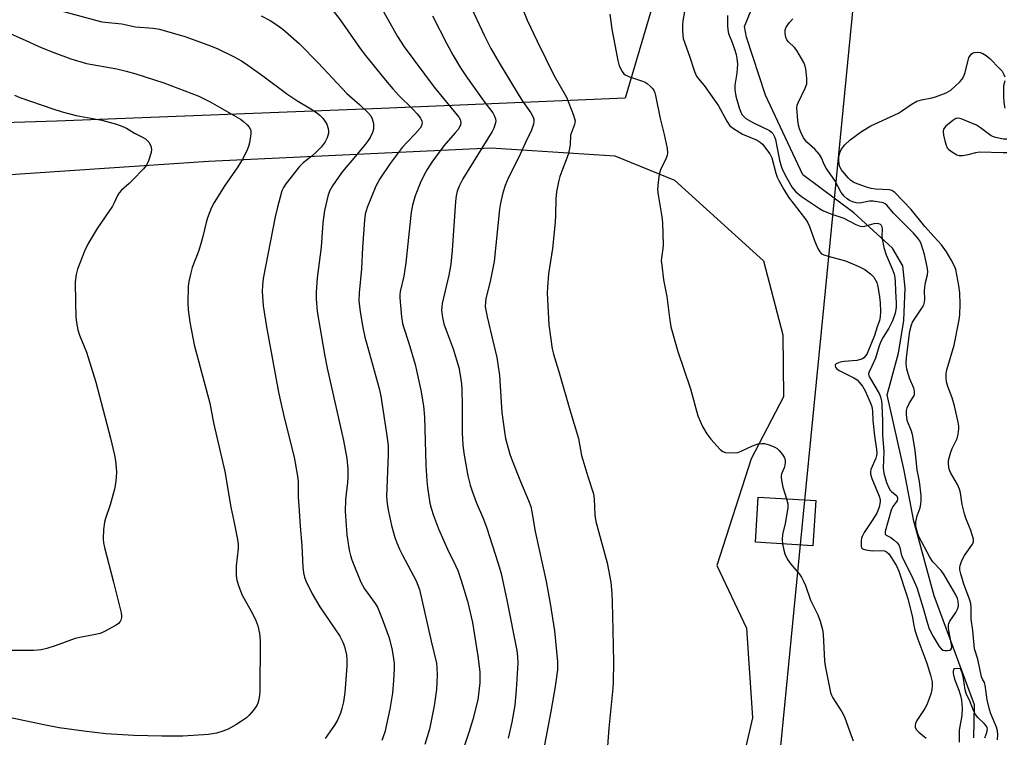
# Model space of a CAD drawing. Units: inches. Extents: x 1285768 to 1291768, y 569447 to 573448.
# Drawn here: x 1287502 to 1287801, y 571412 to 571630 of the extents above; entities that cross this region are included whole.
import ezdxf

# ---------------------------------------------------------------- set-up
doc = ezdxf.new("R2010")
doc.units = ezdxf.units.IN
doc.header["$MEASUREMENT"] = 0
for name, color, linetype in [('BLDG-Footprint', 5, 'Continuous'), ('HYDRO-Single Line Stream', 4, 'Continuous'), ('NTRL-Pasture Land', 2, 'Continuous'), ('NTRL-Trees', 3, 'Continuous'), ('Undefined', 1, 'Continuous')]:
    doc.layers.add(name, color=color, linetype=linetype)

msp = doc.modelspace()

# ---------------------------------------------------------------- linework, layer by layer
at = {"layer": 'BLDG-Footprint', "elevation": 463.89}
msp.add_lwpolyline([(1287743.79, 571483.97), (1287742.94, 571470.3), (1287725.49, 571471.38), (1287726.33, 571485.05)], close=True, dxfattribs=at)
at = {"layer": 'HYDRO-Single Line Stream'}
msp.add_lwpolyline([(1287791.81, 571411.94), (1287792.01, 571421.97), (1287779.74, 571455.06), (1287773.56, 571477.77), (1287770.61, 571493.09), (1287765.46, 571516.05), (1287768.89, 571528.72), (1287770.56, 571538.61), (1287770.97, 571548.44), (1287770.26, 571555.29), (1287767.12, 571560.59), (1287755.34, 571571.32), (1287739.94, 571582.83), (1287728.61, 571607.05), (1287722.8, 571624.68), (1287722.24, 571627.86), (1287724.4, 571633.36)], dxfattribs=at)
at = {"layer": 'NTRL-Pasture Land'}
for points in [[(1287028.93, 572223.77), (1287219.52, 572229.33), (1287333.17, 572229.48), (1287600.25, 572224.05), (1287816.43, 572218.75), (1287828.71, 572217.27), (1287819.61, 572162.63), (1287800.3, 572062.27), (1287788.67, 571986.7), (1287776.05, 571893.32), (1287769.13, 571795.82), (1287757.65, 571778.45), (1287736.87, 571753.71), (1287725.82, 571726.17), (1287720.92, 571690.75), (1287707.89, 571661.96), (1287694.48, 571634.91), (1287685.97, 571606.19), (1287611.97, 571603.05), (1287513.55, 571599.13), (1287399.71, 571595.62), (1287295.71, 571591.73), (1287169.97, 571586.66), (1287126.84, 571582.43)], [(1287114.42, 571563.54), (1287249.52, 571573.89), (1287400.1, 571576.34), (1287559.53, 571587.07), (1287645.23, 571591.03), (1287682.83, 571588.69), (1287700.92, 571581.23), (1287727.95, 571556.72), (1287733.84, 571534.27), (1287733.98, 571515.52), (1287724.25, 571496.68), (1287713.78, 571464.33), (1287722.81, 571445.3), (1287724.63, 571418.07), (1287718.51, 571391.82)]]:
    msp.add_lwpolyline(points, dxfattribs=at)
at = {"layer": 'NTRL-Trees'}
msp.add_polyline3d([(1287670.98, 570931.22, 0), (1287698.81, 571128.98, 0), (1287729.57, 571372.14, 0), (1287740.11, 571479.94, 0), (1287746.34, 571543.54, 0), (1287769.12, 571776.44, 0), (1287802.18, 571803.05, 0), (1287791.46, 571854.52, 0), (1287804.28, 571958.08, 0), (1287836.5, 572152.9, 0), (1287843.8, 572244.96, 0), (1287842.98, 572245.03, 0), (1287855.45, 572319.86, 0), (1287872.31, 572394.02, 0), (1287892.17, 572444.41, 0), (1287971.27, 572574.78, 0), (1288098.71, 572772.53, 0)], dxfattribs=at)
at = {"layer": 'Undefined'}
for points, elevation in [([(1287609.09, 571638.85), (1287616.9, 571624.87), (1287618.88, 571621.74), (1287628.03, 571609.52), (1287635.47, 571600.34), (1287635.9, 571599.66), (1287636.06, 571599.23), (1287636.12, 571598.8), (1287635.99, 571598.08), (1287635.69, 571597.36), (1287635.28, 571596.68), (1287634.44, 571595.62), (1287630.96, 571591.7), (1287627.31, 571586.72), (1287625.9, 571584.54), (1287625.05, 571583.03), (1287623.81, 571580.39), (1287622.3, 571576.51), (1287621.47, 571573.71), (1287621.06, 571571.59), (1287619.47, 571556.19), (1287618.86, 571552.16), (1287617.73, 571547.51), (1287617.58, 571546.4), (1287617.57, 571545.58), (1287618.13, 571539.78), (1287618.42, 571537.78), (1287618.79, 571536.4), (1287620.35, 571531.8), (1287622.29, 571525.32), (1287623.96, 571517.52), (1287624.77, 571512.76), (1287625.1, 571509.3), (1287625.53, 571494.84), (1287625.76, 571489.95), (1287625.97, 571487.92), (1287626.68, 571483.22), (1287627.08, 571481.65), (1287627.79, 571479.42), (1287629.31, 571475.44), (1287632.08, 571469.2), (1287634.5, 571464.25), (1287635.16, 571462.73), (1287636.22, 571459.72), (1287638.13, 571453.51), (1287639.61, 571447.02), (1287641.31, 571436.77), (1287641.84, 571432.03), (1287641.88, 571428.65), (1287641.25, 571423.56), (1287639.79, 571417.54), (1287638.55, 571413.6), (1287635.97, 571406.03)], 472), ([(1287653.8, 571635.96), (1287656.24, 571629.81), (1287659.28, 571623.41), (1287664.33, 571613.17), (1287668.17, 571606.47), (1287670.31, 571600.94), (1287670.77, 571599.28), (1287670.75, 571598.73), (1287670.63, 571598.18), (1287669.67, 571595.74), (1287669.43, 571594.93), (1287669.28, 571591.98), (1287668.78, 571589.35), (1287668.42, 571588.24), (1287666.72, 571583.95), (1287666.17, 571582.36), (1287665.74, 571580.74), (1287665.12, 571577.68), (1287664.91, 571575.55), (1287664.83, 571570.59), (1287664.69, 571568.53), (1287663.89, 571560.53), (1287662.73, 571552.84), (1287662.37, 571548.73), (1287662.32, 571546.97), (1287662.84, 571537.34), (1287663.86, 571530.07), (1287664.27, 571528.44), (1287666.07, 571522.44), (1287669.15, 571511.53), (1287671.78, 571502.83), (1287672.76, 571497.72), (1287673.11, 571496.33), (1287674.66, 571491.27), (1287676.37, 571486.09), (1287676.59, 571484.56), (1287676.8, 571479.6), (1287677.05, 571477.65), (1287678.55, 571472.06), (1287680.55, 571465.13), (1287681.62, 571459.28), (1287681.94, 571455.81), (1287682.08, 571453.19), (1287682.28, 571444.7), (1287682.39, 571434.94), (1287682.37, 571428.85), (1287682.25, 571427.1), (1287681, 571414.9), (1287680.43, 571406.72)], 466), ([(1287515.56, 571632.49), (1287527.17, 571629.29), (1287533.2, 571628.69), (1287537.44, 571627.78), (1287542.77, 571627.42), (1287544.71, 571627.12), (1287552.41, 571624.84), (1287559.38, 571622.32), (1287562.15, 571621.17), (1287567.29, 571618.7), (1287569.53, 571617.45), (1287571.49, 571616.17), (1287576.05, 571612.96), (1287583.62, 571607.24), (1287586.33, 571605.45), (1287590.57, 571602.93), (1287592.27, 571601.8), (1287593.39, 571600.89), (1287594.2, 571600.09), (1287594.88, 571599.19), (1287595.44, 571598.22), (1287595.83, 571596.9), (1287595.92, 571596.08), (1287595.91, 571595.53), (1287595.58, 571594.14), (1287594.94, 571592.88), (1287593.72, 571591.3), (1287592.31, 571589.87), (1287590.85, 571588.55), (1287588.28, 571586.56), (1287587.15, 571585.43), (1287583.03, 571580.17), (1287582.31, 571579.01), (1287581.84, 571578), (1287580.33, 571572.67), (1287579.73, 571570.11), (1287576.12, 571551.37), (1287575.88, 571549.3), (1287575.83, 571547.51), (1287576.14, 571543.07), (1287577.1, 571536.75), (1287580.78, 571516.86), (1287581.27, 571514.53), (1287582.65, 571508.78), (1287585.56, 571497.16), (1287586.6, 571491.4), (1287586.76, 571489.71), (1287586.79, 571485.05), (1287586.92, 571482.39), (1287587.31, 571476.18), (1287587.84, 571470.37), (1287588.13, 571463.8), (1287588.38, 571462.1), (1287588.7, 571460.7), (1287589.08, 571459.6), (1287591, 571455.64), (1287593.34, 571451.75), (1287599.39, 571442.82), (1287600.33, 571441.05), (1287600.84, 571439.72), (1287601.4, 571437.2), (1287601.5, 571435.75), (1287601.53, 571433.72), (1287600.93, 571425.77), (1287600.48, 571422.89), (1287600.05, 571420.91), (1287599.57, 571419.51), (1287598.68, 571417.32), (1287597.81, 571415.8), (1287594.95, 571411.73)], 478), ([(1287596.22, 571634.09), (1287599.46, 571629.93), (1287605.56, 571621.2), (1287607.2, 571619.07), (1287613.22, 571611.62), (1287615.45, 571609), (1287617.35, 571606.91), (1287621.49, 571602.86), (1287622.84, 571601.39), (1287623.87, 571600.07), (1287624.28, 571599.2), (1287624.36, 571598.77), (1287624.32, 571598.25), (1287624.16, 571597.74), (1287623.75, 571597.05), (1287622.3, 571595.36), (1287619.88, 571592.92), (1287618.31, 571591.15), (1287614.71, 571586.27), (1287611.52, 571581.65), (1287610.36, 571579.47), (1287607.64, 571572.91), (1287607.12, 571570.92), (1287606.89, 571569.16), (1287606.27, 571560.83), (1287605.99, 571554.35), (1287605.29, 571547.06), (1287605.2, 571544.58), (1287605.32, 571542.88), (1287605.53, 571541.41), (1287606.31, 571536.99), (1287607.03, 571533.64), (1287607.75, 571530.81), (1287611.3, 571517.98), (1287611.84, 571515.67), (1287613.79, 571503.06), (1287614.04, 571500.53), (1287614.11, 571498), (1287613.59, 571485.27), (1287613.76, 571483.03), (1287614.17, 571480.72), (1287615.09, 571476.39), (1287616.08, 571472.82), (1287616.66, 571471.17), (1287617.48, 571469.25), (1287618.37, 571467.47), (1287622.57, 571459.61), (1287623.11, 571458.36), (1287623.53, 571457.02), (1287627.07, 571441.35), (1287628.73, 571434.64), (1287628.86, 571433.24), (1287628.9, 571430.98), (1287628.73, 571426.67), (1287628.04, 571421.67), (1287626.6, 571414.63), (1287625.2, 571409.99)], 474), ([(1287639.29, 571633.67), (1287643.31, 571625.03), (1287645.25, 571621.2), (1287648, 571616.38), (1287654.58, 571605.51), (1287657.38, 571601.7), (1287658.05, 571600.42), (1287658.28, 571599.62), (1287658.29, 571599.1), (1287658.17, 571598.3), (1287657.6, 571596.45), (1287655.84, 571592.92), (1287653.57, 571588.07), (1287650.54, 571582.03), (1287649.59, 571579.61), (1287648.87, 571577.4), (1287648.16, 571574.25), (1287647.86, 571572.5), (1287646.2, 571556.6), (1287644.99, 571550.54), (1287643.71, 571545.36), (1287643.55, 571544.26), (1287643.51, 571542.94), (1287643.65, 571541.8), (1287644.07, 571539.78), (1287645.87, 571532.5), (1287647, 571527.44), (1287647.36, 571525.42), (1287647.82, 571521.94), (1287648.6, 571510.71), (1287649.35, 571504.86), (1287649.7, 571502.83), (1287651.03, 571498.09), (1287651.65, 571496.16), (1287654.17, 571489.81), (1287656.69, 571483.99), (1287657.31, 571482.21), (1287657.68, 571480.59), (1287658.72, 571474.65), (1287661.96, 571459.48), (1287663.21, 571452.73), (1287664.56, 571444.41), (1287665.42, 571435.07), (1287665.49, 571433.63), (1287665.43, 571432.61), (1287664.71, 571427.61), (1287663.4, 571419.99), (1287661.09, 571407.71)], 468), ([(1287703.96, 571632.49), (1287703.44, 571629.57), (1287703.35, 571628.42), (1287703.37, 571626.73), (1287703.44, 571625.32), (1287703.61, 571624.21), (1287704.06, 571622.82), (1287705.55, 571618.91), (1287707.04, 571614.24), (1287707.66, 571612.87), (1287708.21, 571612.06), (1287709.91, 571609.98), (1287714.35, 571603.83), (1287716.84, 571599.18), (1287717.79, 571597.78), (1287718.9, 571596.89), (1287721.63, 571595.25), (1287725.99, 571593.35), (1287726.93, 571592.82), (1287727.61, 571592.19), (1287729.89, 571589.2), (1287730.5, 571588.03), (1287731.65, 571583.41), (1287732.11, 571582.17), (1287732.58, 571581.16), (1287734.11, 571578.42), (1287735.58, 571576.07), (1287740.7, 571569.4), (1287741.31, 571568.48), (1287741.88, 571567.21), (1287743.54, 571562.62), (1287744.45, 571560.55), (1287745.09, 571559.47), (1287745.59, 571558.93), (1287746.29, 571558.56), (1287747.61, 571558.14), (1287752.88, 571556.76), (1287756.92, 571555.02), (1287758.75, 571554.09), (1287760.44, 571552.87), (1287760.87, 571552.46), (1287761.42, 571551.77), (1287762.3, 571550.21), (1287762.57, 571549.42), (1287762.8, 571548.32), (1287763.18, 571545.8), (1287763.34, 571544.05), (1287763.47, 571541.37), (1287763.38, 571539.78), (1287763.12, 571538.65), (1287762.47, 571536.77), (1287761.68, 571534.12), (1287759.43, 571528.64), (1287759.02, 571528), (1287758.43, 571527.36), (1287758.03, 571527.06), (1287757.42, 571526.77), (1287756.27, 571526.53), (1287752.4, 571526.18), (1287751.25, 571526), (1287750.68, 571525.83), (1287750.04, 571525.51), (1287749.75, 571525.23), (1287749.68, 571524.9), (1287749.83, 571524.52), (1287750.11, 571524.13), (1287750.92, 571523.43), (1287755.37, 571521.3), (1287756.33, 571520.67), (1287756.92, 571520.09), (1287757.95, 571518.7), (1287758.79, 571517.26), (1287760.25, 571514.09), (1287760.81, 571512.52), (1287761.03, 571511.15), (1287761.16, 571508.33), (1287761.63, 571503.67), (1287762.29, 571499.51), (1287762.37, 571498.38), (1287762.29, 571497.63), (1287762.06, 571496.85), (1287760.55, 571493.42), (1287760.38, 571492.6), (1287760.39, 571492.04), (1287760.79, 571490.69), (1287763.07, 571485.33), (1287763.36, 571484.32), (1287763.4, 571483.62), (1287763.07, 571482), (1287762.34, 571480.15), (1287760.97, 571477.92), (1287758.55, 571474.3), (1287757.91, 571473.13), (1287757.73, 571472.63), (1287757.57, 571471.79), (1287757.57, 571470.13), (1287757.71, 571469.67), (1287758, 571469.33), (1287758.97, 571469), (1287761.03, 571468.79), (1287763.91, 571468.87), (1287764.65, 571468.74), (1287765.29, 571468.46), (1287765.96, 571467.83), (1287766.77, 571466.65), (1287768.27, 571464.17), (1287769.02, 571462.56), (1287771.27, 571455.84), (1287771.76, 571454.19), (1287773.08, 571449.01), (1287773.53, 571446.06), (1287773.87, 571444.67), (1287774.77, 571441.98), (1287777.55, 571434.64), (1287778.68, 571431.03), (1287779.1, 571429.02), (1287779.16, 571427.85), (1287779.06, 571426.69), (1287778.69, 571425.28), (1287777.86, 571422.76), (1287777.53, 571421.95), (1287776.96, 571420.92), (1287774.44, 571417.27), (1287774.05, 571416.29), (1287773.98, 571415.77), (1287774.03, 571415.23), (1287774.32, 571414.5), (1287775.06, 571413.69), (1287777.27, 571411.83)], 462), ([(1287575.49, 571631.1), (1287578.27, 571629.75), (1287579.99, 571628.62), (1287582.14, 571627.07), (1287587.03, 571622.74), (1287592.84, 571616.82), (1287601.56, 571607.58), (1287605.5, 571604.07), (1287607.89, 571601.81), (1287608.78, 571600.76), (1287609.25, 571599.89), (1287609.57, 571598.49), (1287609.64, 571596.78), (1287609.34, 571595.72), (1287608.57, 571594.23), (1287607.98, 571593.27), (1287607.08, 571592.08), (1287603.68, 571587.93), (1287601.19, 571585.08), (1287599.95, 571583.46), (1287597.22, 571579.53), (1287596.41, 571578.13), (1287595.86, 571576.77), (1287594.79, 571572.02), (1287594.26, 571568.34), (1287593.71, 571560.88), (1287592.47, 571551.56), (1287592.21, 571547.28), (1287592.17, 571545.26), (1287592.51, 571541.43), (1287594.85, 571527.86), (1287595.6, 571524.19), (1287600.47, 571502.22), (1287601.47, 571496.74), (1287601.8, 571493.54), (1287601.82, 571491.18), (1287601.71, 571489.46), (1287601.16, 571484.28), (1287601.01, 571480.71), (1287601.52, 571473.6), (1287602.21, 571468.95), (1287602.6, 571467.33), (1287603.03, 571465.98), (1287605.72, 571459.19), (1287606.85, 571457.21), (1287610.12, 571452.76), (1287610.82, 571451.64), (1287612.28, 571448.14), (1287614.4, 571442.38), (1287615.31, 571438.57), (1287615.73, 571436.01), (1287615.86, 571434.62), (1287615.89, 571432.94), (1287615.72, 571429.38), (1287615.38, 571425.56), (1287614.54, 571420.69), (1287613.01, 571413.72), (1287612.19, 571411.22)], 476), ([(1287627.47, 571631.12), (1287631.86, 571622.59), (1287633.75, 571619.07), (1287635.97, 571615.4), (1287637.61, 571612.95), (1287643.08, 571605.2), (1287645.79, 571601.69), (1287646.35, 571600.69), (1287646.64, 571599.89), (1287646.73, 571599.1), (1287646.58, 571598.32), (1287646.14, 571597.02), (1287645.67, 571596), (1287636.69, 571581.61), (1287635.58, 571579.48), (1287635.02, 571577.94), (1287634.72, 571576.54), (1287634.51, 571574.77), (1287633.53, 571559.97), (1287633.11, 571555.75), (1287632.47, 571552.38), (1287630.49, 571543.82), (1287630.32, 571542.72), (1287630.29, 571541.76), (1287630.58, 571539.54), (1287631, 571537.63), (1287631.63, 571535.74), (1287633.79, 571530.01), (1287635.46, 571524.36), (1287635.93, 571522.07), (1287636.31, 571519.47), (1287636.43, 571517.74), (1287636.55, 571512.81), (1287636.56, 571504.5), (1287636.76, 571500.96), (1287637.06, 571498.34), (1287638.22, 571491.5), (1287638.93, 571488.72), (1287639.58, 571486.81), (1287640.81, 571483.56), (1287643.03, 571478.36), (1287644.05, 571475.64), (1287647.32, 571465.24), (1287648.32, 571461.83), (1287650.03, 571453.8), (1287653.1, 571438.45), (1287653.34, 571436.68), (1287653.41, 571434.63), (1287652.94, 571426.58), (1287652.45, 571421.88), (1287651.6, 571416.75), (1287650.52, 571411.85)], 470), ([(1287681.37, 571631.63), (1287681.95, 571627.07), (1287683.76, 571617.58), (1287684.2, 571615.97), (1287685.11, 571614.19), (1287685.61, 571613.53), (1287686.02, 571613.18), (1287687.33, 571612.58), (1287690.96, 571611.45), (1287692.01, 571611.02), (1287692.7, 571610.55), (1287693.54, 571609.81), (1287694.13, 571609.21), (1287694.63, 571608.55), (1287694.95, 571607.81), (1287695.17, 571606.99), (1287696.64, 571600), (1287697.85, 571595.11), (1287698.69, 571590.86), (1287698.84, 571589.57), (1287698.71, 571588.79), (1287698.3, 571587.76), (1287696.71, 571584.37), (1287696.25, 571583), (1287695.96, 571580.66), (1287695.84, 571578.3), (1287696.01, 571576.83), (1287697.14, 571570.1), (1287697.32, 571568.34), (1287697.5, 571561.61), (1287697.41, 571560.47), (1287696.97, 571557.69), (1287696.95, 571556.88), (1287697.06, 571555.41), (1287697.57, 571551), (1287698.61, 571545.92), (1287699.39, 571539.48), (1287699.85, 571536.77), (1287701.98, 571529.2), (1287705.82, 571517.9), (1287708.07, 571509.71), (1287709.49, 571506.52), (1287710.72, 571504.21), (1287712.01, 571502.61), (1287714.77, 571499.55), (1287715.65, 571498.87), (1287716.44, 571498.64), (1287718.73, 571498.48), (1287720.14, 571498.58), (1287721.22, 571498.97), (1287724.65, 571500.66), (1287726.33, 571501.18), (1287727.46, 571501.37), (1287728.31, 571501.3), (1287729.72, 571500.89), (1287731.39, 571500.25), (1287732.14, 571499.82), (1287732.74, 571499.24), (1287733.61, 571498.11), (1287734.22, 571497.16), (1287734.52, 571496.4), (1287734.57, 571495.58), (1287734.45, 571494.75), (1287734.21, 571493.98), (1287733.43, 571492.11), (1287733.31, 571491.6), (1287733.28, 571491.03), (1287733.47, 571489.57), (1287733.78, 571488.1), (1287734.98, 571484.52)], 464), ([(1287717.06, 571631.25), (1287717.02, 571628.25), (1287717.09, 571626.91), (1287717.35, 571625.74), (1287718.49, 571623.01), (1287719.16, 571621.05), (1287719.66, 571619.35), (1287719.88, 571618.21), (1287720.03, 571616.48), (1287720, 571615.11), (1287719.87, 571613.73), (1287719.3, 571610.05), (1287719.25, 571608.74), (1287719.58, 571606.78), (1287720.53, 571603.17), (1287721.03, 571601.9), (1287721.42, 571601.19), (1287721.94, 571600.54), (1287722.6, 571599.99), (1287724.9, 571598.61), (1287729.74, 571596.37), (1287730.42, 571595.87), (1287730.78, 571595.45), (1287731.33, 571594.45), (1287731.59, 571593.62), (1287732.84, 571587.28), (1287733.32, 571585.48), (1287733.76, 571584.43), (1287734.97, 571582.02), (1287736.63, 571579.04), (1287737.72, 571577.76), (1287739.51, 571576.29), (1287745, 571572.65), (1287746, 571572.08), (1287747.33, 571571.46), (1287748.7, 571570.92), (1287752.38, 571569.68), (1287755.97, 571567.77), (1287757.01, 571567.35), (1287757.85, 571567.21), (1287758.72, 571567.26), (1287761.58, 571568.11), (1287762.4, 571568.2), (1287762.89, 571568.09), (1287763.32, 571567.87), (1287763.68, 571567.56), (1287763.9, 571567.16), (1287764, 571566.39), (1287763.91, 571564.4), (1287763.96, 571563.45), (1287764.5, 571560.84), (1287765.2, 571558.6), (1287767.03, 571554.37), (1287767.59, 571552.73), (1287767.86, 571551.62), (1287767.96, 571550.52), (1287768, 571547.59), (1287768.21, 571544.05), (1287768.17, 571542.6), (1287767.87, 571540.93), (1287767.09, 571538.58), (1287766, 571536.36), (1287764.29, 571533.63), (1287763.66, 571532.45), (1287763.08, 571530.96), (1287761.9, 571527.24), (1287760.87, 571524.83), (1287759.9, 571522.85), (1287759.79, 571522.41), (1287759.89, 571521.89), (1287760.1, 571521.43), (1287763.02, 571516.5), (1287763.44, 571515.49), (1287763.78, 571514.19), (1287763.88, 571513.04), (1287764.04, 571508.08), (1287764.11, 571503.96), (1287764.43, 571498.78), (1287764.22, 571493.94), (1287764.47, 571492.31), (1287765.26, 571489.48), (1287765.94, 571487.88), (1287766.41, 571487.16), (1287766.79, 571486.74), (1287768.41, 571485.42), (1287768.66, 571484.83), (1287768.64, 571484.39), (1287768.48, 571483.94), (1287767.24, 571482.19), (1287766.73, 571481.05), (1287764.9, 571474.57), (1287764.83, 571473.97), (1287764.89, 571473.76), (1287765.13, 571473.47), (1287766.61, 571472.74), (1287767.51, 571472.1), (1287768.52, 571471.16), (1287769, 571470.52), (1287769.28, 571469.79), (1287769.75, 571467.76), (1287770.04, 571466.91), (1287773.3, 571460.35), (1287774.45, 571457.58), (1287776.39, 571451.31), (1287777.69, 571446.71), (1287778.27, 571445.11), (1287779.43, 571442.74), (1287781.22, 571439.7), (1287782, 571438.91), (1287782.47, 571438.63), (1287782.97, 571438.5), (1287783.74, 571438.45), (1287784.45, 571438.57), (1287784.81, 571438.77), (1287785, 571439.12), (1287785.09, 571439.57), (1287785.04, 571440.35), (1287784.17, 571444.58), (1287784.07, 571445.41), (1287784.09, 571446.23), (1287784.22, 571446.71), (1287784.55, 571447.42), (1287786.31, 571450.04), (1287786.86, 571451.02), (1287787.1, 571452.08), (1287787.04, 571453.46), (1287786.82, 571454.27), (1287786.29, 571455.39), (1287782.79, 571461.47), (1287781.82, 571462.74), (1287779.33, 571465.4), (1287778.4, 571466.77), (1287775.21, 571472.87), (1287774.77, 571473.91), (1287774.44, 571474.97), (1287774.19, 571476.29), (1287774.21, 571477.51), (1287774.59, 571479.33), (1287775.45, 571481.82), (1287775.74, 571482.93), (1287775.83, 571484.08), (1287775.76, 571485.53), (1287775.28, 571489.83), (1287774.61, 571493.36), (1287774.01, 571499.2), (1287773.42, 571502.98), (1287773.19, 571504.1), (1287772.81, 571505.35), (1287771.65, 571507.95), (1287771.43, 571509.07), (1287771.31, 571510.21), (1287771.34, 571511.33), (1287771.58, 571512.12), (1287772.31, 571513.63), (1287773.61, 571515.74), (1287773.75, 571516.23), (1287773.79, 571516.75), (1287773.74, 571517.28), (1287773.53, 571518.07), (1287772.24, 571521.19), (1287771.46, 571523.85), (1287771.25, 571525.48), (1287771.33, 571527.45), (1287772.41, 571535.42), (1287772.83, 571537.35), (1287773.16, 571538.12), (1287773.75, 571539.1), (1287776.25, 571542.66), (1287776.61, 571543.44), (1287776.84, 571544.26), (1287776.92, 571545.09), (1287776.85, 571547.59), (1287776.91, 571548.74), (1287777.16, 571550.21), (1287777.74, 571552.48), (1287777.83, 571553.51), (1287777.65, 571554.93), (1287776.78, 571558.7), (1287775.81, 571561.9), (1287775.38, 571562.81), (1287774.81, 571563.68), (1287773.47, 571565.18), (1287767.43, 571571.21), (1287765.44, 571573.55), (1287764.87, 571574.05), (1287764.25, 571574.37), (1287763.72, 571574.52), (1287761.19, 571574.88), (1287760.09, 571574.83), (1287757.18, 571574.28), (1287756.11, 571574.37), (1287755.05, 571574.67), (1287754.05, 571575.1), (1287753.32, 571575.6), (1287752.43, 571576.38), (1287751.54, 571577.5), (1287749.61, 571581.2), (1287747, 571584.89), (1287746.4, 571586.05), (1287745.51, 571588.08), (1287744.9, 571589.07), (1287743.57, 571590.66), (1287741.12, 571592.81), (1287740.12, 571594.08), (1287739.26, 571595.8), (1287738.86, 571596.87), (1287738.57, 571597.96), (1287738.36, 571599.4), (1287738.06, 571603.26), (1287738.16, 571603.98), (1287738.43, 571604.75), (1287740.59, 571609.17), (1287741.07, 571610.51), (1287741.12, 571612.2), (1287740.85, 571615.06), (1287740.64, 571615.89), (1287740.22, 571616.94), (1287738.07, 571620.66), (1287737.39, 571621.57), (1287735.51, 571623.28), (1287735.03, 571623.87), (1287734.72, 571624.65), (1287734.51, 571625.78), (1287734.55, 571626.91), (1287734.87, 571627.69), (1287735.84, 571629.16), (1287736.81, 571630.25)], 460), ([(1287495.15, 571627.59), (1287502.99, 571624.16), (1287508.77, 571621.53), (1287512.58, 571619.96), (1287517.79, 571618.08), (1287522.55, 571616.71), (1287531.73, 571615), (1287534.6, 571614.33), (1287537.53, 571613.53), (1287545.97, 571610.76), (1287556.58, 571606.75), (1287560.03, 571605.03), (1287569.26, 571599.75), (1287570.2, 571599.04), (1287571.27, 571598.02), (1287571.84, 571597.37), (1287572.25, 571596.66), (1287572.35, 571596.13), (1287572.35, 571595.27), (1287572.01, 571592.62), (1287571.73, 571591.49), (1287571.03, 571589.91), (1287569.85, 571587.61), (1287568.46, 571585.35), (1287564.53, 571579.64), (1287561.23, 571574.52), (1287560.48, 571572.98), (1287559.24, 571569.8), (1287558.82, 571568.44), (1287557.87, 571564.2), (1287557.35, 571562.3), (1287556.56, 571559.9), (1287554.61, 571554.78), (1287554.14, 571553.09), (1287553.59, 571550.49), (1287553.38, 571549.03), (1287553.25, 571544.01), (1287553.38, 571541.92), (1287553.92, 571538.14), (1287554.34, 571535.55), (1287555.17, 571531.32), (1287559.95, 571513.58), (1287561.08, 571507.56), (1287564.51, 571492.81), (1287566.29, 571481.97), (1287567.25, 571477.72), (1287568.35, 571472.14), (1287568.55, 571470.72), (1287568.57, 571469.46), (1287567.97, 571464.21), (1287567.9, 571463.03), (1287567.98, 571461.27), (1287568.17, 571459.82), (1287568.76, 571457.94), (1287569.79, 571455.29), (1287572.91, 571449.71), (1287573.92, 571447.56), (1287574.53, 571445.93), (1287575.06, 571443.6), (1287575.17, 571442.72), (1287575.22, 571441.25), (1287575.15, 571426.11), (1287575.06, 571424.94), (1287574.81, 571423.58), (1287574.53, 571422.52), (1287574.2, 571421.77), (1287573.22, 571420.36), (1287571.92, 571418.82), (1287571.03, 571418.05), (1287569.58, 571417.01), (1287567.83, 571415.88), (1287565.5, 571414.63), (1287563.88, 571413.96), (1287561.93, 571413.36), (1287559.55, 571413.02), (1287551.75, 571412.53), (1287545.35, 571412.46), (1287536.87, 571412.66), (1287528.38, 571413.23), (1287521.75, 571414), (1287514.24, 571415.06), (1287509.53, 571415.9), (1287495.1, 571418.95)], 480), ([(1287798.99, 571411.36), (1287799.09, 571413.02), (1287798.92, 571414.12), (1287798.63, 571415.21), (1287796.95, 571419.24), (1287796.5, 571420.54), (1287795.83, 571423.5), (1287795.26, 571427.96), (1287795, 571428.74), (1287794.4, 571429.83), (1287794.15, 571430.53), (1287792.97, 571435.81), (1287792.03, 571438.98), (1287791.87, 571440.1), (1287791.49, 571444.58), (1287790.95, 571447.96), (1287790.97, 571451.45), (1287790.86, 571452.73), (1287790.48, 571454.04), (1287788.71, 571458.6), (1287787.82, 571461.72), (1287787.56, 571462.97), (1287787.54, 571463.73), (1287787.63, 571464.26), (1287788.18, 571465.82), (1287789, 571467.29), (1287791.41, 571470.76), (1287791.69, 571471.5), (1287791.66, 571472.28), (1287790.84, 571474.95), (1287789.39, 571478.62), (1287788.95, 571479.99), (1287788.28, 571482.81), (1287787.72, 571486.3), (1287787.46, 571487.44), (1287786.78, 571488.9), (1287784.72, 571492.5), (1287784.33, 571493.58), (1287784.05, 571495), (1287784.14, 571496.14), (1287784.72, 571498.41), (1287785.21, 571499.78), (1287786.68, 571502.82), (1287787.01, 571504.15), (1287787.23, 571505.78), (1287787.21, 571506.63), (1287787.04, 571507.78), (1287785.92, 571512.72), (1287785.17, 571515.15), (1287783.9, 571518.63), (1287783.52, 571520.07), (1287783.35, 571521.22), (1287783.42, 571522.58), (1287783.59, 571523.67), (1287785.77, 571531.22), (1287787.3, 571538.87), (1287787.51, 571540.37), (1287787.64, 571543.58), (1287787.49, 571547.06), (1287787.19, 571549.32), (1287786.33, 571554.16), (1287785.96, 571555.2), (1287784.91, 571557.12), (1287783.44, 571559.48), (1287781.93, 571561.58), (1287779.78, 571564.07), (1287776.91, 571567.19), (1287772.74, 571572.4), (1287767.82, 571577.48), (1287766.93, 571578.08), (1287766.16, 571578.3), (1287761.99, 571578.53), (1287760.59, 571578.77), (1287759.21, 571579.12), (1287756.73, 571580.01), (1287755.39, 571580.59), (1287754.48, 571581.19), (1287753.67, 571581.93), (1287752.52, 571583.26), (1287751.66, 571584.44), (1287751.17, 571585.35), (1287750.92, 571586.1), (1287750.78, 571587.24), (1287750.83, 571588.39), (1287751.11, 571589.52), (1287751.55, 571590.59), (1287752.59, 571591.93), (1287754.23, 571593.53), (1287757.73, 571595.99), (1287760.57, 571597.75), (1287768.88, 571601.62), (1287769.87, 571602.23), (1287772.76, 571604.25), (1287774.51, 571605.21), (1287775.88, 571605.66), (1287779.04, 571606.26), (1287780.17, 571606.55), (1287783.34, 571607.81), (1287784.83, 571608.6), (1287787.58, 571611.07), (1287788.29, 571611.88), (1287788.66, 571612.62), (1287789.12, 571613.96), (1287790.3, 571618.46), (1287790.54, 571618.93), (1287790.99, 571619.49), (1287791.36, 571619.77), (1287791.85, 571619.96), (1287792.92, 571620.09), (1287793.74, 571620), (1287794.52, 571619.7), (1287795.5, 571619.1), (1287796.62, 571618.14), (1287799.57, 571615.19), (1287800.33, 571614.3), (1287800.86, 571613.37), (1287801.14, 571612.63)], 462), ([(1287801.16, 571611.38), (1287800.82, 571609.88), (1287800.74, 571609), (1287800.75, 571606.61), (1287800.86, 571604.83), (1287801.19, 571603.07)], 462), ([(1287500.72, 571607.01), (1287502.3, 571606.34), (1287512.33, 571602.87), (1287515.14, 571602.03), (1287519.4, 571600.89), (1287527.2, 571599.46), (1287531.65, 571598.23), (1287533.25, 571597.69), (1287534.67, 571597.03), (1287537.1, 571595.55), (1287539.72, 571594.23), (1287540.46, 571593.78), (1287540.88, 571593.43), (1287541.41, 571592.82), (1287542.06, 571591.67), (1287542.24, 571590.56), (1287542.14, 571589.7), (1287541.35, 571587.14), (1287540.76, 571585.8), (1287539.84, 571584.65), (1287536.51, 571581.24), (1287535.45, 571580.2), (1287533.12, 571578.19), (1287532.45, 571577.42), (1287531.93, 571576.56), (1287530.93, 571574.4), (1287530.37, 571573.37), (1287525.77, 571566.55), (1287523.03, 571562.04), (1287521.87, 571559.71), (1287519.75, 571554.28), (1287519.35, 571552.62), (1287519.07, 571550.38), (1287519.15, 571544.19), (1287519.32, 571539.77), (1287519.5, 571538.05), (1287519.91, 571535.85), (1287520.42, 571534.24), (1287522.51, 571529.02), (1287525.33, 571519.89), (1287529.83, 571502.93), (1287531.03, 571497.78), (1287531.34, 571496.03), (1287531.64, 571492.75), (1287531.56, 571490.98), (1287531.37, 571489.21), (1287530.99, 571487.51), (1287529.71, 571482.72), (1287528.26, 571478.57), (1287527.94, 571477.45), (1287527.67, 571475.2), (1287527.53, 571472.35), (1287527.67, 571471.22), (1287528, 571469.8), (1287530.75, 571459.28), (1287533.04, 571449.89), (1287533.16, 571449.04), (1287533.14, 571448.5), (1287532.96, 571447.73), (1287532.74, 571447.27), (1287532.21, 571446.68), (1287531.52, 571446.2), (1287527.95, 571444.23), (1287526.65, 571443.64), (1287525.26, 571443.3), (1287521.01, 571442.57), (1287519.09, 571442.12), (1287513.02, 571439.87), (1287510.52, 571439.08), (1287508.78, 571438.72), (1287506.4, 571438.45), (1287499.31, 571438.52)], 482), ([(1287801.83, 571593.71), (1287800.75, 571593.71), (1287798.39, 571594.17), (1287797.56, 571594.46), (1287797.06, 571594.74), (1287793.84, 571597.18), (1287792.61, 571597.93), (1287787.98, 571599.86), (1287787.16, 571600.03), (1287786.37, 571599.95), (1287785.38, 571599.39), (1287783.33, 571597.63), (1287782.62, 571596.77), (1287782.46, 571596.03), (1287782.6, 571594.94), (1287783.02, 571593.24), (1287783.41, 571591.84), (1287783.74, 571591.07), (1287784.05, 571590.64), (1287784.67, 571590.11), (1287786.58, 571588.98), (1287787.34, 571588.74), (1287788.4, 571588.75), (1287790.03, 571589.07), (1287792.4, 571589.69), (1287793.52, 571589.85), (1287800.68, 571589.67), (1287801.83, 571589.7)], 462), ([(1287734.98, 571484.52), (1287735.34, 571483.03), (1287735.31, 571481.88), (1287734.56, 571476.89), (1287733.75, 571473.76), (1287733.62, 571472.1), (1287733.7, 571470.87)], 464), ([(1287733.7, 571470.87), (1287734.11, 571468.96), (1287734.44, 571467.83), (1287735.27, 571466.08), (1287736.26, 571464.65), (1287738.8, 571461.75), (1287739.45, 571460.79), (1287740.01, 571459.78), (1287740.66, 571458.18), (1287742.22, 571453.74), (1287744.49, 571449.3), (1287745.17, 571447.39), (1287745.83, 571444.85), (1287746.08, 571443.43), (1287746.48, 571435.26), (1287746.62, 571433.8), (1287748.31, 571425.73), (1287748.58, 571424.94), (1287748.98, 571424.15), (1287751.68, 571419.87), (1287752.49, 571418.35), (1287754.11, 571413.82), (1287755.19, 571411.11)], 464), ([(1287795.13, 571412.03), (1287795.73, 571413.58), (1287795.88, 571414.6), (1287795.8, 571415.04), (1287795.6, 571415.48), (1287794.89, 571416.34), (1287792.97, 571418.16), (1287792.3, 571419.05), (1287791.69, 571420.28), (1287790.46, 571423.45), (1287789.56, 571425.18), (1287789.18, 571426.54), (1287788.55, 571430.62), (1287788.26, 571431.72), (1287787.86, 571432.77), (1287787.77, 571432.94), (1287786.5, 571433.04), (1287785.94, 571432.96), (1287785.59, 571432.69), (1287785.5, 571432.26), (1287785.55, 571431.48), (1287785.94, 571429.81), (1287787.25, 571426.44), (1287787.75, 571424.8), (1287788.02, 571423.43), (1287788.2, 571420.95), (1287788.1, 571418.71), (1287787.33, 571414.33), (1287787.34, 571410.65)], 460)]:
    msp.add_lwpolyline(points, dxfattribs=dict(at, elevation=elevation))

doc.saveas('drawing.dxf')
